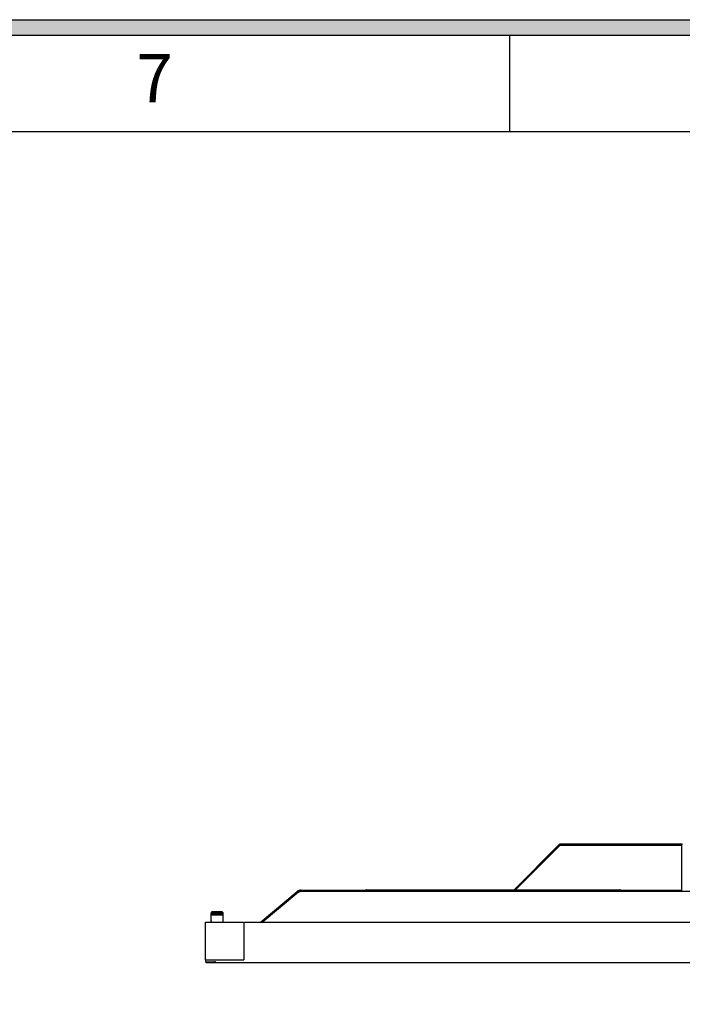
# Model space of a CAD drawing. Units: millimetres. Extents: x 29441 to 34197, y 7657 to 11027.
# Drawn here: x 30233 to 30780, y 10214 to 11027 of the extents above; entities that cross this region are included whole.
import ezdxf

# ---------------------------------------------------------------- set-up
doc = ezdxf.new("R2010")
doc.units = ezdxf.units.MM
doc.header["$MEASUREMENT"] = 0
doc.layers.get('0').update_dxf_attribs({"linetype": 'CONTINUOUS'})
doc.layers.add('TRAIT', color=7, linetype='CONTINUOUS')
doc.layers.add('图框', color=7, linetype='CONTINUOUS')
doc.styles.add('样式 1', font='txt')

# ---------------------------------------------------------------- blocks, each defined once
blk = doc.blocks.new('第一角-1')
at = {"true_color": 0x000000}
h = blk.add_hatch(color=0, dxfattribs=at)
h.paths.add_polyline_path([(756.478, 145.713), (756.478, -53.239), (475.727, -53.239), (475.727, 145.713)])
h.paths.add_polyline_path([(755.726, 144.961), (755.726, -52.487), (476.479, -52.487), (476.479, 144.961)], flags=16)
at = {"color": 0, "lineweight": -2, "true_color": 0x000000}
for p, q in [((475.727, 145.713), (756.478, 145.713)), ((476.479, 144.961), (755.726, 144.961)), ((546.338, 140.259), (546.338, 144.961)), ((481.18, 140.259), (751.025, 140.259))]:
    blk.add_line(p, q, dxfattribs=at)
at = {"color": 0, "lineweight": -2, "true_color": 0x000000, "insert": (528.129, 144.033), "char_height": 2.351, "width": 4.70112, "attachment_point": 1, "style": '样式 1'}
blk.add_mtext('7', dxfattribs=at)

msp = doc.modelspace()

# ---------------------------------------------------------------- linework, layer by layer
at = {"color": 0, "linetype": 'Continuous', "true_color": 0x000007}
for p, q in [((30678.03, 10346.13), (30640.77, 10308.87)), ((30779.43, 10346.57), (30679.09, 10346.57)), ((30779.61, 10346.17), (30779.43, 10346.47)), ((30641.9, 10308.87), (30678.56, 10345.54)), ((30679.13, 10345.77), (30779.02, 10345.77)), ((30779.02, 10345.77), (30779.02, 10307.77)), ((30431.18, 10281.97), (30461.54, 10307.45)), ((30432.42, 10281.97), (30462.06, 10306.83)), ((30461.36, 10305.9), (30432.84, 10281.97)), ((30464.63, 10308.57), (30518.15, 10308.57)), ((30464.63, 10307.77), (30466.5, 10307.77)), ((30466.5, 10307.77), (31607.84, 10307.77)), ((30517.69, 10308.09), (30518.15, 10308.55)), ((30518.92, 10308.87), (30728.01, 10308.87)), ((30728.79, 10308.57), (30779.02, 10308.57)), ((30729.25, 10308.09), (30728.79, 10308.55)), ((30778.33, 10307.77), (30778.33, 10308.57)), ((30390.49, 10283.27), (30390.49, 10289.77)), ((30390.49, 10289.77), (30390.53, 10289.77)), ((30390.87, 10290.31), (30390.53, 10289.97)), ((30390.53, 10289.77), (30390.53, 10289.97)), ((30390.53, 10289.97), (30400.45, 10289.97)), ((30391.03, 10290.47), (30390.87, 10290.31)), ((30391.21, 10290.65), (30391.03, 10290.47)), ((30391.53, 10290.97), (30391.21, 10290.65)), ((30391.53, 10290.97), (30399.44, 10290.97)), ((30399.77, 10290.65), (30399.44, 10290.97)), ((30399.94, 10290.47), (30399.77, 10290.65)), ((30400.11, 10290.31), (30399.94, 10290.47)), ((30400.45, 10289.97), (30400.11, 10290.31)), ((30400.45, 10289.77), (30400.45, 10289.97)), ((30400.45, 10289.77), (30400.49, 10289.77)), ((30400.49, 10288.11), (30400.49, 10289.77)), ((30386, 10250.97), (30386, 10282.07)), ((30386, 10282.07), (30417.45, 10282.07)), ((30390.57, 10282.07), (30390.57, 10287.87)), ((30390.57, 10287.87), (30390.61, 10287.87)), ((30390.95, 10288.41), (30390.61, 10288.07)), ((30390.61, 10287.87), (30390.61, 10288.07)), ((30390.61, 10288.07), (30400.53, 10288.07)), ((30391.11, 10288.57), (30390.95, 10288.41)), ((30391.29, 10288.75), (30391.11, 10288.57)), ((30391.61, 10289.07), (30391.29, 10288.75)), ((30391.61, 10289.07), (30399.52, 10289.07)), ((30399.85, 10288.75), (30399.52, 10289.07)), ((30400.03, 10288.57), (30399.85, 10288.75)), ((30400.19, 10288.41), (30400.03, 10288.57)), ((30400.53, 10288.07), (30400.19, 10288.41)), ((30400.53, 10287.87), (30400.53, 10288.07)), ((30400.53, 10287.87), (30400.57, 10287.87)), ((30400.57, 10282.07), (30400.57, 10287.87)), ((30417.45, 10281.7), (30417.53, 10281.62)), ((30417.57, 10281.47), (30418.07, 10281.97)), ((30417.57, 10281.47), (30417.57, 10250.97)), ((31656.27, 10281.97), (30418.07, 10281.97)), ((30417.45, 10273.27), (30417.57, 10273.27)), ((30386.17, 10249.27), (30386.17, 10250.97)), ((30386.17, 10250.97), (30417.57, 10250.97)), ((30386.47, 10248.97), (30386.17, 10249.27)), ((30392.36, 10249.27), (30386.17, 10249.27)), ((30386.47, 10248.97), (31687.87, 10248.97)), ((30392.43, 10248.97), (30392.36, 10249.27)), ((30417.57, 10251.77), (30417.45, 10251.77)), ((30417.45, 10251.32), (30417.57, 10251.32))]:
    msp.add_line(p, q, dxfattribs=at)
at = {"color": 0, "linetype": 'Continuous', "true_color": 0x000028}
msp.add_line((30386, 10250.97), (30386.17, 10250.97), dxfattribs=at)
at = {"color": 0, "linetype": 'Continuous', "true_color": 0x000007}
for centre, radius, start, end in [((30679.13, 10344.97), 1.6, 90, 135), ((30679.09, 10345.07), 1.5, 90, 135), ((30779.82, 10345.77), 0.8, 119.30836, 180), ((30679.13, 10344.97), 0.8, 90, 135), ((30466.5, 10299.77), 8, 90, 130), ((30464.63, 10303.77), 4.8, 90, 130), ((30464.63, 10303.77), 4, 90, 130), ((30516.91, 10308.87), 1.1, 270, 315), ((30518.92, 10307.77), 1.1, 90, 135), ((30728.01, 10307.77), 1.1, 45, 90), ((30730.02, 10308.87), 1.1, 225, 270), ((30390.79, 10283.27), 0.3, 180, 222.15782)]:
    msp.add_arc(centre, radius, start, end, dxfattribs=at)
msp.add_ellipse((30417.41, 10281.62), major_axis=(-0.2, 0.2), ratio=0.037979, start_param=-4.474236, end_param=-4.366568, dxfattribs=at)
for points in [[(30779.72, 10346.17), (30779.51, 10346.15), (30779.12, 10346.18), (30779.12, 10345.96)], [(30394.17, 10249.47), (30393.57, 10249.38), (30392.97, 10249.27), (30392.36, 10249.27)], [(30394.17, 10249.47), (30393.61, 10249.25), (30393.03, 10248.97), (30392.43, 10248.97)]]:
    msp.add_open_spline(points, degree=3, dxfattribs=at)
for points, knots in [([(30779.12, 10345.96), (30779.12, 10345.95), (30779.15, 10345.9), (30779.19, 10345.87), (30779.22, 10345.85)], [0, 0, 0, 0, 0.380647, 1, 1, 1, 1]), ([(30779.02, 10307.77), (30779.02, 10307.93), (30779.3, 10308.09), (30779.52, 10308.14), (30779.6, 10308.15)], [0, 0, 0, 0, 0.662816, 1, 1, 1, 1])]:
    msp.add_open_spline(points, degree=3, knots=knots, dxfattribs=at)
at = {"layer": 'TRAIT', "color": 0, "linetype": 'Continuous', "true_color": 0x000007}
msp.add_line((30386, 10250.97), (30387.58, 10250.97), dxfattribs=at)

# ---------------------------------------------------------------- block references
at = {"layer": '图框', "color": 0, "true_color": 0x000000, "xscale": 16.94026780373668, "yscale": 16.94026780373668, "zscale": 16.94026780373668}
msp.add_blockref('第一角-1', (21382.23, 8558.67), dxfattribs=at)

doc.saveas('drawing.dxf')
